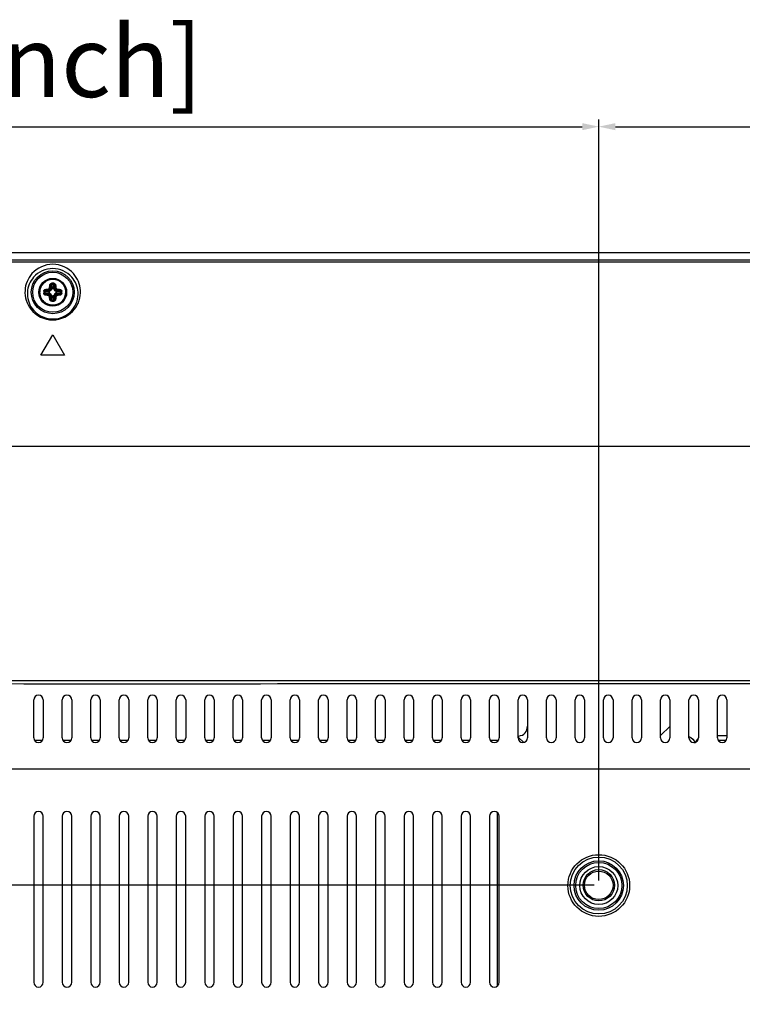
# Model space of a CAD drawing. Units: millimetres. Extents: x 141 to 3288, y 319 to 1784.
# Drawn here: x 2379 to 2531, y 1010 to 1217 of the extents above; entities that cross this region are included whole.
import ezdxf

# ---------------------------------------------------------------- set-up
doc = ezdxf.new("R2010")
doc.units = ezdxf.units.MM
doc.header["$LTSCALE"] = 192.5
doc.header["$PDMODE"] = 3
doc.header["$PDSIZE"] = 8
doc.layers.get('0').update_dxf_attribs({"linetype": 'CONTINUOUS'})
doc.layers.get('DEFPOINTS').update_dxf_attribs({"linetype": 'CONTINUOUS'})
doc.layers.add('7_ALL_FEATURES', color=7, linetype='CONTINUOUS')
doc.styles.get("Standard").update_dxf_attribs({"font": 'txt', "width": 0.85})
doc.dimstyles.new('DIMSTYLE_1', dxfattribs={"dimtxt": 15, "dimasz": 3.5, "dimexe": 1.5, "dimexo": 1, "dimgap": 3.75, "dimtad": 1, "dimtxsty": 'Standard', "dimblk": '_FILLED', "dimblk1": '_FILLED', "dimblk2": '_FILLED', "dimcen": 0.09, "dimadec": 0, "dimazin": 0, "dimtp": 0.01, "dimtm": 0.01, "dimtfac": 1, "dimtofl": 0, "dimtmove": 0, "dimatfit": 3, "dimldrblk": '_FILLED', "dimfxl": 1, "dimtolj": 1, "dimarcsym": 0})

# ---------------------------------------------------------------- blocks, each defined once
blk = doc.blocks.new('_FILLED')
at = {"color": 0, "linetype": 'ByBlock'}
blk.add_solid([(0, 0), (-1, 0.214), (-1, -0.214)], dxfattribs=at)
blk = doc.blocks.new('*D7')
at = {"color": 0, "linetype": 'Continuous', "lineweight": -2}
for p, q in [((2139.23, 1164.84), (2139.23, 1196.04)), ((2501.05, 1035.68), (2501.05, 1196.04)), ((2142.73, 1194.54), (2497.55, 1194.54))]:
    blk.add_line(p, q, dxfattribs=at)
at = {"layer": 'DEFPOINTS', "color": 0}
for p in [(2501.05, 1194.54), (2139.23, 1163.84), (2501.05, 1034.68)]:
    blk.add_point(p, dxfattribs=at)
at = {"color": 0, "lineweight": -2, "xscale": 3.5, "yscale": 3.5, "zscale": 3.5, "rotation": 180}
blk.add_blockref('_FILLED', (2139.23, 1194.54), dxfattribs=at)
at = {"color": 0, "lineweight": -2, "xscale": 3.5, "yscale": 3.5, "zscale": 3.5}
blk.add_blockref('_FILLED', (2501.05, 1194.54), dxfattribs=at)
at = {"color": 0, "insert": (2320.14, 1215.79), "char_height": 15, "attachment_point": 2}
blk.add_mtext('{\\A1;361,82mm[14.2inch]}', dxfattribs=at)
blk = doc.blocks.new('*D8')
at = {"color": 0, "linetype": 'Continuous', "lineweight": -2}
for p, q in [((2501.05, 1035.68), (2501.05, 1196.04)), ((2901.05, 1035.68), (2901.05, 1196.04)), ((2504.55, 1194.54), (2897.55, 1194.54))]:
    blk.add_line(p, q, dxfattribs=at)
at = {"layer": 'DEFPOINTS', "color": 0}
for p in [(2901.05, 1194.54), (2501.05, 1034.68), (2901.05, 1034.68)]:
    blk.add_point(p, dxfattribs=at)
at = {"color": 0, "lineweight": -2, "xscale": 3.5, "yscale": 3.5, "zscale": 3.5, "rotation": 180}
blk.add_blockref('_FILLED', (2501.05, 1194.54), dxfattribs=at)
at = {"color": 0, "lineweight": -2, "xscale": 3.5, "yscale": 3.5, "zscale": 3.5}
blk.add_blockref('_FILLED', (2901.05, 1194.54), dxfattribs=at)
at = {"color": 0, "insert": (2701.05, 1213.29), "char_height": 15, "attachment_point": 2}
blk.add_mtext('{\\A1;400mm[15.7inch]}', dxfattribs=at)
blk = doc.blocks.new('*D10')
at = {"color": 0, "linetype": 'Continuous', "lineweight": -2}
for p, q in [((2500.05, 1034.68), (2102.49, 1034.68)), ((2103.99, 1031.18), (2103.99, 638.19)), ((2500.05, 634.69), (2102.49, 634.69))]:
    blk.add_line(p, q, dxfattribs=at)
at = {"layer": 'DEFPOINTS', "color": 0}
for p in [(2501.05, 1034.68), (2103.99, 634.69), (2501.05, 634.69)]:
    blk.add_point(p, dxfattribs=at)
at = {"color": 0, "lineweight": -2, "xscale": 3.5, "yscale": 3.5, "zscale": 3.5}
for p, rotation in [((2103.99, 1034.68), 90), ((2103.99, 634.69), 270)]:
    blk.add_blockref('_FILLED', p, dxfattribs=dict(at, rotation=rotation))
at = {"color": 0, "insert": (2085.24, 834.69), "char_height": 15, "attachment_point": 2, "rotation": 90}
blk.add_mtext('{\\A1;400mm[15.7inch]}', dxfattribs=at)

msp = doc.modelspace()

# ---------------------------------------------------------------- linework, layer by layer
at = {"color": 7, "linetype": 'Continuous'}
for p, q in [((2143.427, 1168.043), (3258.667, 1168.043)), ((2701.047, 1166.024), (2154.429, 1165.997)), ((2530.502, 1166.02), (2451.317, 1166.018)), ((2620.596, 1166.022), (2530.502, 1166.02)), ((2383.547, 1146.408), (2386.099, 1150.648)), ((2386.099, 1150.648), (2388.547, 1146.408)), ((2388.547, 1146.408), (2383.547, 1146.408)), ((2202.527, 1127.243), (3199.567, 1127.243)), ((2382.047, 1065.743), (2382.047, 1073.743)), ((2384.047, 1073.743), (2384.047, 1065.743)), ((2388.047, 1065.743), (2388.047, 1073.743)), ((2390.047, 1073.743), (2390.047, 1065.743)), ((2394.047, 1065.743), (2394.047, 1073.743)), ((2396.047, 1073.743), (2396.047, 1065.743)), ((2400.047, 1065.743), (2400.047, 1073.743)), ((2402.047, 1073.743), (2402.047, 1065.743)), ((2406.047, 1065.743), (2406.047, 1073.743)), ((2408.047, 1073.743), (2408.047, 1065.743)), ((2412.047, 1065.743), (2412.047, 1073.743)), ((2414.047, 1073.743), (2414.047, 1065.743)), ((2418.047, 1065.743), (2418.047, 1073.743)), ((2420.047, 1073.743), (2420.047, 1065.743)), ((2424.047, 1065.743), (2424.047, 1073.743)), ((2426.047, 1073.743), (2426.047, 1065.743)), ((2430.047, 1065.743), (2430.047, 1073.743)), ((2432.047, 1073.743), (2432.047, 1065.743)), ((2436.047, 1065.743), (2436.047, 1073.743)), ((2438.047, 1073.743), (2438.047, 1065.743)), ((2442.047, 1065.743), (2442.047, 1073.743)), ((2444.047, 1073.743), (2444.047, 1065.743)), ((2448.047, 1065.743), (2448.047, 1073.743)), ((2450.047, 1073.743), (2450.047, 1065.743)), ((2454.047, 1065.743), (2454.047, 1073.743)), ((2456.047, 1073.743), (2456.047, 1065.743)), ((2460.047, 1065.743), (2460.047, 1073.743)), ((2462.047, 1073.743), (2462.047, 1065.743)), ((2466.047, 1065.743), (2466.047, 1073.743)), ((2468.047, 1073.743), (2468.047, 1065.743)), ((2472.047, 1065.743), (2472.047, 1073.743)), ((2474.047, 1073.743), (2474.047, 1065.743)), ((2478.047, 1065.743), (2478.047, 1073.743)), ((2480.047, 1073.743), (2480.047, 1065.743)), ((2484.047, 1065.743), (2484.047, 1073.743)), ((2486.047, 1073.743), (2486.047, 1065.743)), ((2490.047, 1065.743), (2490.047, 1073.743)), ((2492.047, 1073.743), (2492.047, 1065.743)), ((2496.047, 1065.743), (2496.047, 1073.743)), ((2498.047, 1073.743), (2498.047, 1065.743)), ((2502.047, 1065.743), (2502.047, 1073.743)), ((2504.047, 1073.743), (2504.047, 1065.743)), ((2508.047, 1065.743), (2508.047, 1073.743)), ((2510.047, 1073.743), (2510.047, 1065.743)), ((2514.047, 1065.743), (2514.047, 1073.743)), ((2516.047, 1073.743), (2516.047, 1065.743)), ((2520.047, 1065.743), (2520.047, 1073.743)), ((2522.047, 1073.743), (2522.047, 1065.743)), ((2526.047, 1065.743), (2526.047, 1073.743)), ((2528.047, 1073.743), (2528.047, 1065.743)), ((2516.078, 1068.25), (2514.047, 1066.218)), ((2383.851, 1065.163), (2382.232, 1065.163)), ((2389.851, 1065.163), (2388.232, 1065.163)), ((2395.851, 1065.163), (2394.232, 1065.163)), ((2401.851, 1065.163), (2400.232, 1065.163)), ((2407.851, 1065.163), (2406.232, 1065.163)), ((2413.851, 1065.163), (2412.232, 1065.163)), ((2419.851, 1065.163), (2418.232, 1065.163)), ((2425.851, 1065.163), (2424.232, 1065.163)), ((2431.851, 1065.163), (2430.232, 1065.163)), ((2437.852, 1065.163), (2436.232, 1065.163)), ((2443.852, 1065.163), (2442.232, 1065.163)), ((2449.852, 1065.163), (2448.232, 1065.163)), ((2455.852, 1065.163), (2454.232, 1065.163)), ((2461.852, 1065.163), (2460.232, 1065.163)), ((2467.852, 1065.163), (2466.232, 1065.163)), ((2473.852, 1065.163), (2472.232, 1065.163)), ((2479.852, 1065.163), (2478.232, 1065.163)), ((2484.163, 1065.859), (2485.163, 1064.859)), ((2528.047, 1066.163), (2526.047, 1066.163)), ((2527.852, 1065.163), (2526.24, 1065.163)), ((2263.027, 1059.243), (3139.067, 1059.243)), ((2479.715, 1013.518), (2479.715, 1049.968)), ((2382.047, 1049.243), (2382.047, 1014.243)), ((2384.047, 1014.243), (2384.047, 1049.243)), ((2388.047, 1049.243), (2388.047, 1014.243)), ((2390.047, 1014.243), (2390.047, 1049.243)), ((2394.047, 1049.243), (2394.047, 1014.243)), ((2396.047, 1014.243), (2396.047, 1049.243)), ((2400.047, 1049.243), (2400.047, 1014.243)), ((2402.047, 1014.243), (2402.047, 1049.243)), ((2406.047, 1049.243), (2406.047, 1014.243)), ((2408.047, 1014.243), (2408.047, 1049.243)), ((2412.047, 1049.243), (2412.047, 1014.243)), ((2414.047, 1014.243), (2414.047, 1049.243)), ((2418.047, 1049.243), (2418.047, 1014.243)), ((2420.047, 1014.243), (2420.047, 1049.243)), ((2424.047, 1049.243), (2424.047, 1014.243)), ((2426.047, 1014.243), (2426.047, 1049.243)), ((2430.047, 1049.243), (2430.047, 1014.243)), ((2432.047, 1014.243), (2432.047, 1049.243)), ((2436.047, 1049.243), (2436.047, 1014.243)), ((2438.047, 1014.243), (2438.047, 1049.243)), ((2442.047, 1049.243), (2442.047, 1014.243)), ((2444.047, 1014.243), (2444.047, 1049.243)), ((2448.047, 1049.243), (2448.047, 1014.243)), ((2450.047, 1014.243), (2450.047, 1049.243)), ((2454.047, 1049.243), (2454.047, 1014.243)), ((2456.047, 1014.243), (2456.047, 1049.243)), ((2460.047, 1049.243), (2460.047, 1014.243)), ((2462.047, 1014.243), (2462.047, 1049.243)), ((2466.047, 1049.243), (2466.047, 1014.243)), ((2468.047, 1014.243), (2468.047, 1049.243)), ((2472.047, 1049.243), (2472.047, 1014.243)), ((2474.047, 1014.243), (2474.047, 1049.243)), ((2478.047, 1049.243), (2478.047, 1014.243)), ((2480.047, 1014.243), (2480.047, 1049.243))]:
    msp.add_line(p, q, dxfattribs=at)
msp.add_lwpolyline([(2451.317, 1166.018), (2405.871, 1166.016), (2384.982, 1166.015), (2365.177, 1166.014), (2346.419, 1166.013), (2328.645, 1166.012), (2311.823, 1166.011), (2295.912, 1166.01), (2280.869, 1166.009), (2266.653, 1166.007), (2253.225, 1166.006), (2240.542, 1166.005), (2228.569, 1166.004), (2217.269, 1166.003), (2178.154, 1165.998)], dxfattribs=at)
for centre, radius in [((2386.047, 1159.648), 4.515), ((2386.047, 1159.648), 4.215), ((2501.047, 1034.638), 6.5), ((2501.047, 1034.638), 6), ((2501.047, 1034.638), 5.207), ((2501.047, 1034.638), 4.854), ((2501.047, 1034.638), 4)]:
    msp.add_circle(centre, radius, dxfattribs=at)
for centre, radius, start, end in [((2386.11, 1159.322), 5.285, 358.09695, 3.5342), ((2383.047, 1073.743), 1, 0, 180), ((2389.047, 1073.743), 1, 0, 180), ((2395.047, 1073.743), 1, 0, 180), ((2401.047, 1073.743), 1, 0, 180), ((2407.047, 1073.743), 1, 0, 180), ((2413.047, 1073.743), 1, 0, 180), ((2419.047, 1073.743), 1, 0, 180), ((2425.047, 1073.743), 1, 0, 180), ((2431.047, 1073.743), 1, 0, 180), ((2437.047, 1073.743), 1, 0, 180), ((2443.047, 1073.743), 1, 0, 180), ((2449.047, 1073.743), 1, 0, 180), ((2455.047, 1073.743), 1, 0, 180), ((2461.047, 1073.743), 1, 0, 180), ((2467.047, 1073.743), 1, 0, 180), ((2473.047, 1073.743), 1, 0, 180), ((2479.047, 1073.743), 1, 0, 180), ((2485.047, 1073.743), 1, 0, 180), ((2491.047, 1073.743), 1, 0, 180), ((2497.047, 1073.743), 1, 0, 180), ((2503.047, 1073.743), 1, 0, 180), ((2509.047, 1073.743), 1, 0, 180), ((2515.047, 1073.743), 1, 0, 180), ((2521.047, 1073.743), 1, 0, 180), ((2527.047, 1073.743), 1, 0, 180), ((2383.047, 1065.743), 1, 180, 360), ((2389.047, 1065.743), 1, 180, 360), ((2395.047, 1065.743), 1, 180, 360), ((2401.047, 1065.743), 1, 180, 360), ((2407.047, 1065.743), 1, 180, 360), ((2413.047, 1065.743), 1, 180, 360), ((2419.047, 1065.743), 1, 180, 360), ((2425.047, 1065.743), 1, 180, 360), ((2431.047, 1065.743), 1, 180, 360), ((2437.047, 1065.743), 1, 180, 360), ((2443.047, 1065.743), 1, 180, 360), ((2449.047, 1065.743), 1, 180, 360), ((2455.047, 1065.743), 1, 180, 360), ((2461.047, 1065.743), 1, 180, 360), ((2467.047, 1065.743), 1, 180, 360), ((2473.047, 1065.743), 1, 180, 360), ((2479.047, 1065.743), 1, 180, 360), ((2485.047, 1065.743), 1, 180, 360), ((2491.047, 1065.743), 1, 180, 360), ((2497.047, 1065.743), 1, 180, 360), ((2503.047, 1065.743), 1, 180, 360), ((2509.047, 1065.743), 1, 180, 360), ((2515.047, 1065.743), 1, 180, 360), ((2521.047, 1065.743), 1, 180, 360), ((2527.047, 1065.743), 1, 180, 360), ((2383.047, 1049.243), 1, 0, 180), ((2389.047, 1049.243), 1, 0, 180), ((2395.047, 1049.243), 1, 0, 180), ((2401.047, 1049.243), 1, 0, 180), ((2407.047, 1049.243), 1, 0, 180), ((2413.047, 1049.243), 1, 0, 180), ((2419.047, 1049.243), 1, 0, 180), ((2425.047, 1049.243), 1, 0, 180), ((2431.047, 1049.243), 1, 0, 180), ((2437.047, 1049.243), 1, 0, 180), ((2443.047, 1049.243), 1, 0, 180), ((2449.047, 1049.243), 1, 0, 180), ((2455.047, 1049.243), 1, 0, 180), ((2461.047, 1049.243), 1, 0, 180), ((2467.047, 1049.243), 1, 0, 180), ((2473.047, 1049.243), 1, 0, 180), ((2479.047, 1049.243), 1, 0, 180), ((2383.047, 1014.243), 1, 180, 360), ((2389.047, 1014.243), 1, 180, 360), ((2395.047, 1014.243), 1, 180, 360), ((2401.047, 1014.243), 1, 180, 360), ((2407.047, 1014.243), 1, 180, 360), ((2413.047, 1014.243), 1, 180, 360), ((2419.047, 1014.243), 1, 180, 360), ((2425.047, 1014.243), 1, 180, 360), ((2431.047, 1014.243), 1, 180, 360), ((2437.047, 1014.243), 1, 180, 360), ((2443.047, 1014.243), 1, 180, 360), ((2449.047, 1014.243), 1, 180, 360), ((2455.047, 1014.243), 1, 180, 360), ((2461.047, 1014.243), 1, 180, 360), ((2467.047, 1014.243), 1, 180, 360), ((2473.047, 1014.243), 1, 180, 360), ((2479.047, 1014.243), 1, 180, 360)]:
    msp.add_arc(centre, radius, start, end, dxfattribs=at)
msp.add_ellipse((2481.773, 1070.371), major_axis=(3.674, -3.674), ratio=0.5773503, start_param=-0.4443764, end_param=0.5235988, dxfattribs=at)
for points in [[(2701.047, 1166.384), (2518.841, 1166.384), (2336.635, 1166.383), (2154.43, 1166.386)], [(2520.048, 1066.014), (2520.634, 1065.828), (2521.151, 1065.258), (2521.302, 1064.662)], [(2521.5, 1064.857), (2521.602, 1065.167), (2521.79, 1065.462), (2522.035, 1065.677)]]:
    msp.add_open_spline(points, degree=3, dxfattribs=at)
for points, knots in [([(2391.885, 1160.014), (2391.813, 1161.294), (2390.649, 1164.2), (2386.05, 1166.281), (2381.446, 1164.204), (2380.28, 1161.295), (2380.208, 1160.014)], [0, 0, 0, 0, 0.2224267, 0.4997619, 0.7774022, 1, 1, 1, 1]), ([(2391.385, 1159.648), (2391.315, 1160.794), (2390.247, 1163.425), (2386.048, 1165.316), (2381.847, 1163.427), (2380.779, 1160.795), (2380.708, 1159.648)], [0, 0, 0, 0, 0.2194502, 0.4998702, 0.7804476, 1, 1, 1, 1]), ([(2380.208, 1160.014), (2380.132, 1158.642), (2381.106, 1155.391), (2386.044, 1152.953), (2390.986, 1155.388), (2391.962, 1158.642), (2391.885, 1160.014)], [0, 0, 0, 0, 0.2227227, 0.4998297, 0.7771994, 1, 1, 1, 1]), ([(2380.708, 1159.648), (2380.635, 1158.462), (2381.43, 1155.626), (2385.653, 1153.266), (2390.226, 1155.085), (2391.352, 1157.925), (2391.393, 1159.146)], [0, 0, 0, 0, 0.2166531, 0.4923161, 0.7769666, 1, 1, 1, 1]), ([(2701.047, 1077.789), (2625.084, 1077.789), (2511.14, 1077.78), (2378.205, 1077.802), (2302.243, 1077.767), (2264.261, 1077.839), (2245.271, 1077.789)], [0, 0, 0, 0, 0.5, 0.75, 0.875, 1, 1, 1, 1]), ([(2701.047, 1077.111), (2624.896, 1077.111), (2510.74, 1077.138), (2358.815, 1077.066), (2283.041, 1077.208), (2245.272, 1077.111)], [0, 0, 0, 0, 0.5012416, 0.7513968, 1, 1, 1, 1])]:
    msp.add_open_spline(points, degree=3, knots=knots, dxfattribs=at)
at = {"layer": '7_ALL_FEATURES', "color": 7, "linetype": 'Continuous'}
for p, q in [((2384.414, 1159.835), (2385.169, 1159.745)), ((2384.6, 1160.026), (2385.305, 1159.941)), ((2385.305, 1159.941), (2385.147, 1160.099)), ((2385.753, 1160.389), (2385.595, 1160.547)), ((2385.668, 1161.094), (2385.753, 1160.389)), ((2385.859, 1161.28), (2385.949, 1160.526)), ((2386.136, 1160.398), (2385.957, 1160.398)), ((2386.234, 1161.28), (2386.144, 1160.526)), ((2386.425, 1161.094), (2386.34, 1160.389)), ((2386.34, 1160.389), (2386.498, 1160.547)), ((2386.788, 1159.941), (2386.946, 1160.099)), ((2387.493, 1160.026), (2386.788, 1159.941)), ((2387.679, 1159.835), (2386.924, 1159.745)), ((2383.298, 1159.751), (2383.298, 1159.748)), ((2383.299, 1159.751), (2383.298, 1159.748)), ((2383.312, 1159.748), (2383.298, 1159.748)), ((2383.298, 1159.548), (2383.312, 1159.548)), ((2384.414, 1159.46), (2385.169, 1159.55)), ((2384.6, 1159.269), (2385.305, 1159.354)), ((2385.305, 1159.354), (2385.147, 1159.196)), ((2385.297, 1159.737), (2385.297, 1159.558)), ((2385.753, 1158.906), (2385.595, 1158.748)), ((2385.668, 1158.201), (2385.753, 1158.906)), ((2385.859, 1158.015), (2385.949, 1158.77)), ((2385.957, 1158.898), (2386.136, 1158.898)), ((2386.234, 1158.015), (2386.144, 1158.77)), ((2386.425, 1158.201), (2386.34, 1158.906)), ((2386.34, 1158.906), (2386.498, 1158.748)), ((2386.788, 1159.354), (2386.946, 1159.196)), ((2387.493, 1159.269), (2386.788, 1159.354)), ((2386.797, 1159.558), (2386.797, 1159.737)), ((2387.679, 1159.46), (2386.924, 1159.55))]:
    msp.add_line(p, q, dxfattribs=at)
for centre, radius in [((2386.047, 1159.648), 2.925), ((2386.047, 1159.648), 2.738), ((2386.047, 1159.648), 2.737), ((2501.047, 1034.685), 3.3), ((2501.047, 1034.685), 3)]:
    msp.add_circle(centre, radius, dxfattribs=at)
for centre, radius, start, end in [((2386.047, 1159.648), 2.75, 97.90417, 177.83822), ((2386.047, 1159.648), 2.75, 17.79978, 97.90323), ((2389.887, 1159.648), 5.743, 178.0112, 180.00248), ((2389.348, 1159.648), 4.937, 177.82282, 180.00196), ((2385.078, 1160.643), 0.328, 274.09441, 281.31899), ((2386.047, 1159.648), 1.128, 126.6845, 143.3155), ((2385.091, 1160.6), 0.504, 276.35663, 283.67149), ((2385.051, 1160.616), 0.328, 348.68072, 355.90588), ((2385.305, 1160.39), 0.489, 288.65941, 341.34059), ((2385.094, 1160.603), 0.504, 346.32834, 353.64354), ((2386.047, 1155.806), 5.744, 88.00916, 91.99084), ((2386.047, 1156.345), 4.938, 87.82145, 92.17855), ((2384.924, 1160.401), 1.033, 359.79548, 6.91198), ((2387.169, 1160.401), 1.033, 173.08829, 180.20458), ((2386.789, 1160.39), 0.489, 198.65941, 251.34059), ((2386.999, 1160.603), 0.504, 186.35664, 193.67148), ((2387.042, 1160.616), 0.328, 184.09442, 191.31898), ((2386.047, 1159.648), 1.128, 36.6845, 53.3155), ((2387.002, 1160.6), 0.504, 256.32833, 263.64355), ((2387.015, 1160.643), 0.328, 258.68071, 265.9059), ((2382.745, 1159.648), 4.937, 359.99804, 2.17717), ((2382.206, 1159.648), 5.743, 359.99752, 1.9888), ((2386.041, 1159.646), 2.756, 6.65902, 17.78718), ((2386.044, 1159.647), 2.752, 2.20432, 6.64504), ((2386.038, 1159.647), 2.742, 182.08511, 182.50885), ((2386.062, 1159.651), 2.766, 182.55592, 199.76279), ((2386.047, 1159.648), 2.75, 199.81239, 253.21552), ((2389.887, 1159.647), 5.743, 179.99752, 181.9888), ((2389.348, 1159.647), 4.937, 179.99804, 182.17717), ((2385.078, 1158.652), 0.328, 78.68071, 85.9059), ((2386.047, 1159.648), 1.128, 216.6845, 233.3155), ((2385.091, 1158.695), 0.504, 76.32833, 83.64355), ((2385.293, 1160.77), 1.033, 263.08829, 270.20458), ((2385.293, 1158.525), 1.033, 89.79548, 96.91198), ((2385.051, 1158.679), 0.328, 4.09442, 11.31898), ((2385.305, 1158.906), 0.489, 18.65941, 71.34059), ((2385.094, 1158.693), 0.504, 6.35664, 13.67148), ((2386.047, 1163.49), 5.744, 268.00916, 271.99084), ((2386.047, 1162.95), 4.938, 267.82145, 272.17855), ((2384.924, 1158.894), 1.033, 353.08829, 0.20458), ((2387.169, 1158.894), 1.033, 179.79548, 186.91198), ((2386.789, 1158.906), 0.489, 108.65941, 161.34059), ((2386.999, 1158.693), 0.504, 166.32834, 173.64354), ((2386.047, 1159.648), 2.75, 279.89891, 359.99041), ((2387.042, 1158.679), 0.328, 168.68072, 175.90588), ((2386.047, 1159.648), 1.128, 306.6845, 323.3155), ((2386.8, 1160.77), 1.033, 269.79548, 276.91198), ((2386.8, 1158.525), 1.033, 83.08829, 90.20458), ((2387.002, 1158.695), 0.504, 96.35663, 103.67149), ((2387.015, 1158.652), 0.328, 94.09441, 101.31899), ((2382.745, 1159.647), 4.937, 357.82282, 0.00196), ((2382.206, 1159.647), 5.743, 358.0112, 0.00248), ((2386.048, 1159.648), 2.748, 359.99117, 2.20437), ((2386.047, 1159.648), 2.75, 253.21654, 279.89842)]:
    msp.add_arc(centre, radius, start, end, dxfattribs=at)
for points, knots in [([(2384.148, 1159.847), (2384.15, 1159.898), (2384.171, 1159.998), (2384.248, 1160.126), (2384.363, 1160.218), (2384.455, 1160.248), (2384.501, 1160.254)], [0, 0, 0, 0, 0.2595522, 0.5138819, 0.75974, 1, 1, 1, 1]), ([(2384.148, 1159.847), (2384.195, 1159.847), (2384.284, 1159.844), (2384.372, 1159.839), (2384.414, 1159.835)], [0, 0, 0, 0, 0.5267737, 1, 1, 1, 1]), ([(2384.414, 1159.835), (2384.416, 1159.883), (2384.458, 1159.98), (2384.553, 1160.02), (2384.6, 1160.026)], [0, 0, 0, 0, 0.5013855, 1, 1, 1, 1]), ([(2384.501, 1160.254), (2384.55, 1160.261), (2384.749, 1160.286), (2384.949, 1160.305), (2385.101, 1160.316)], [0, 0, 0, 0, 0.2425984, 1, 1, 1, 1]), ([(2384.501, 1160.254), (2384.505, 1160.203), (2384.52, 1160.13), (2384.56, 1160.055), (2384.586, 1160.03), (2384.6, 1160.026)], [0, 0, 0, 0, 0.6018953, 0.8383963, 1, 1, 1, 1]), ([(2384.6, 1160.026), (2384.644, 1160.033), (2384.826, 1160.061), (2385.009, 1160.084), (2385.147, 1160.099)], [0, 0, 0, 0, 0.2427215, 1, 1, 1, 1]), ([(2385.101, 1160.316), (2385.104, 1160.291), (2385.109, 1160.244), (2385.12, 1160.179), (2385.132, 1160.132), (2385.141, 1160.106), (2385.147, 1160.099)], [0, 0, 0, 0, 0.3374454, 0.642452, 0.8731196, 1, 1, 1, 1]), ([(2385.142, 1160.321), (2385.197, 1160.335), (2385.301, 1160.393), (2385.36, 1160.497), (2385.373, 1160.552)], [0, 0, 0, 0, 0.4999413, 1, 1, 1, 1]), ([(2385.142, 1160.321), (2385.148, 1160.297), (2385.159, 1160.251), (2385.177, 1160.189), (2385.194, 1160.143), (2385.204, 1160.117), (2385.21, 1160.11)], [0, 0, 0, 0, 0.3358144, 0.6404309, 0.8720214, 1, 1, 1, 1]), ([(2385.169, 1159.745), (2385.171, 1159.79), (2385.195, 1159.874), (2385.267, 1159.933), (2385.305, 1159.941)], [0, 0, 0, 0, 0.5367957, 1, 1, 1, 1]), ([(2385.21, 1160.11), (2385.299, 1160.132), (2385.468, 1160.226), (2385.562, 1160.395), (2385.584, 1160.484)], [0, 0, 0, 0, 0.4999413, 1, 1, 1, 1]), ([(2385.461, 1159.926), (2385.419, 1159.912), (2385.359, 1159.878), (2385.307, 1159.804), (2385.297, 1159.76), (2385.297, 1159.737)], [0, 0, 0, 0, 0.4989001, 0.7496726, 1, 1, 1, 1]), ([(2385.373, 1160.552), (2385.397, 1160.546), (2385.443, 1160.535), (2385.506, 1160.517), (2385.551, 1160.5), (2385.577, 1160.49), (2385.584, 1160.484)], [0, 0, 0, 0, 0.3358142, 0.6404307, 0.8720213, 1, 1, 1, 1]), ([(2385.378, 1160.593), (2385.382, 1160.644), (2385.398, 1160.845), (2385.42, 1161.045), (2385.44, 1161.193)], [0, 0, 0, 0, 0.2561199, 1, 1, 1, 1]), ([(2385.378, 1160.593), (2385.403, 1160.591), (2385.451, 1160.585), (2385.515, 1160.574), (2385.562, 1160.562), (2385.588, 1160.554), (2385.595, 1160.547)], [0, 0, 0, 0, 0.3374449, 0.6424513, 0.8731191, 1, 1, 1, 1]), ([(2385.44, 1161.193), (2385.446, 1161.239), (2385.476, 1161.331), (2385.568, 1161.446), (2385.697, 1161.524), (2385.797, 1161.544), (2385.847, 1161.546)], [0, 0, 0, 0, 0.2402603, 0.4861201, 0.7404492, 1, 1, 1, 1]), ([(2385.44, 1161.193), (2385.491, 1161.189), (2385.564, 1161.174), (2385.639, 1161.134), (2385.664, 1161.108), (2385.668, 1161.094)], [0, 0, 0, 0, 0.6018926, 0.8383957, 1, 1, 1, 1]), ([(2385.595, 1160.547), (2385.6, 1160.594), (2385.621, 1160.777), (2385.647, 1160.959), (2385.668, 1161.094)], [0, 0, 0, 0, 0.2559579, 1, 1, 1, 1]), ([(2385.668, 1161.094), (2385.674, 1161.141), (2385.714, 1161.236), (2385.811, 1161.279), (2385.859, 1161.28)], [0, 0, 0, 0, 0.4986179, 1, 1, 1, 1]), ([(2385.753, 1160.389), (2385.762, 1160.427), (2385.82, 1160.499), (2385.904, 1160.523), (2385.949, 1160.526)], [0, 0, 0, 0, 0.4632043, 1, 1, 1, 1]), ([(2385.957, 1160.398), (2385.935, 1160.398), (2385.89, 1160.388), (2385.816, 1160.336), (2385.782, 1160.275), (2385.768, 1160.233)], [0, 0, 0, 0, 0.2503266, 0.5011, 1, 1, 1, 1]), ([(2385.847, 1161.546), (2385.847, 1161.499), (2385.85, 1161.41), (2385.855, 1161.322), (2385.859, 1161.28)], [0, 0, 0, 0, 0.526779, 1, 1, 1, 1]), ([(2386.325, 1160.233), (2386.311, 1160.275), (2386.277, 1160.336), (2386.203, 1160.388), (2386.158, 1160.398), (2386.136, 1160.398)], [0, 0, 0, 0, 0.4989001, 0.7496726, 1, 1, 1, 1]), ([(2386.144, 1160.526), (2386.189, 1160.523), (2386.273, 1160.499), (2386.331, 1160.427), (2386.34, 1160.389)], [0, 0, 0, 0, 0.5367957, 1, 1, 1, 1]), ([(2386.246, 1161.546), (2386.246, 1161.499), (2386.243, 1161.41), (2386.238, 1161.322), (2386.234, 1161.28)], [0, 0, 0, 0, 0.5267736, 1, 1, 1, 1]), ([(2386.234, 1161.28), (2386.282, 1161.279), (2386.379, 1161.236), (2386.419, 1161.141), (2386.425, 1161.094)], [0, 0, 0, 0, 0.5013875, 1, 1, 1, 1]), ([(2386.246, 1161.546), (2386.296, 1161.544), (2386.396, 1161.524), (2386.525, 1161.446), (2386.617, 1161.331), (2386.647, 1161.239), (2386.653, 1161.193)], [0, 0, 0, 0, 0.2595538, 0.513884, 0.7597413, 1, 1, 1, 1]), ([(2386.653, 1161.193), (2386.602, 1161.189), (2386.529, 1161.174), (2386.454, 1161.134), (2386.429, 1161.108), (2386.425, 1161.094)], [0, 0, 0, 0, 0.6018953, 0.8383963, 1, 1, 1, 1]), ([(2386.425, 1161.094), (2386.432, 1161.05), (2386.46, 1160.868), (2386.483, 1160.686), (2386.498, 1160.547)], [0, 0, 0, 0, 0.2427214, 1, 1, 1, 1]), ([(2386.715, 1160.593), (2386.69, 1160.591), (2386.642, 1160.585), (2386.578, 1160.574), (2386.531, 1160.562), (2386.505, 1160.554), (2386.498, 1160.547)], [0, 0, 0, 0, 0.3374454, 0.642452, 0.8731196, 1, 1, 1, 1]), ([(2386.72, 1160.552), (2386.696, 1160.546), (2386.65, 1160.535), (2386.587, 1160.517), (2386.542, 1160.5), (2386.516, 1160.49), (2386.509, 1160.484)], [0, 0, 0, 0, 0.3358145, 0.640431, 0.8720214, 1, 1, 1, 1]), ([(2386.509, 1160.484), (2386.531, 1160.395), (2386.625, 1160.226), (2386.794, 1160.132), (2386.883, 1160.11)], [0, 0, 0, 0, 0.5000208, 1, 1, 1, 1]), ([(2386.797, 1159.737), (2386.797, 1159.76), (2386.786, 1159.804), (2386.735, 1159.878), (2386.674, 1159.912), (2386.632, 1159.926)], [0, 0, 0, 0, 0.2503266, 0.5011, 1, 1, 1, 1]), ([(2386.653, 1161.193), (2386.66, 1161.145), (2386.685, 1160.945), (2386.704, 1160.745), (2386.715, 1160.593)], [0, 0, 0, 0, 0.2425983, 1, 1, 1, 1]), ([(2386.72, 1160.552), (2386.734, 1160.497), (2386.792, 1160.393), (2386.896, 1160.335), (2386.951, 1160.321)], [0, 0, 0, 0, 0.5000208, 1, 1, 1, 1]), ([(2386.788, 1159.941), (2386.826, 1159.933), (2386.898, 1159.874), (2386.922, 1159.79), (2386.924, 1159.745)], [0, 0, 0, 0, 0.4632043, 1, 1, 1, 1]), ([(2386.951, 1160.321), (2386.945, 1160.297), (2386.934, 1160.251), (2386.916, 1160.189), (2386.899, 1160.143), (2386.889, 1160.117), (2386.883, 1160.11)], [0, 0, 0, 0, 0.3358142, 0.6404307, 0.8720213, 1, 1, 1, 1]), ([(2386.992, 1160.316), (2386.99, 1160.291), (2386.984, 1160.244), (2386.973, 1160.179), (2386.961, 1160.132), (2386.952, 1160.106), (2386.946, 1160.099)], [0, 0, 0, 0, 0.3374447, 0.642451, 0.8731189, 1, 1, 1, 1]), ([(2386.946, 1160.099), (2386.993, 1160.094), (2387.176, 1160.073), (2387.358, 1160.048), (2387.493, 1160.026)], [0, 0, 0, 0, 0.2559594, 1, 1, 1, 1]), ([(2386.992, 1160.316), (2387.043, 1160.312), (2387.244, 1160.296), (2387.444, 1160.274), (2387.592, 1160.254)], [0, 0, 0, 0, 0.2561217, 1, 1, 1, 1]), ([(2387.592, 1160.254), (2387.588, 1160.203), (2387.573, 1160.13), (2387.533, 1160.055), (2387.507, 1160.03), (2387.493, 1160.026)], [0, 0, 0, 0, 0.6018926, 0.8383957, 1, 1, 1, 1]), ([(2387.493, 1160.026), (2387.54, 1160.02), (2387.635, 1159.98), (2387.677, 1159.883), (2387.679, 1159.835)], [0, 0, 0, 0, 0.4986144, 1, 1, 1, 1]), ([(2387.592, 1160.254), (2387.638, 1160.248), (2387.73, 1160.218), (2387.845, 1160.126), (2387.923, 1159.998), (2387.943, 1159.898), (2387.945, 1159.847)], [0, 0, 0, 0, 0.2402586, 0.4861165, 0.7404473, 1, 1, 1, 1]), ([(2387.945, 1159.847), (2387.898, 1159.847), (2387.809, 1159.844), (2387.721, 1159.839), (2387.679, 1159.835)], [0, 0, 0, 0, 0.526779, 1, 1, 1, 1]), ([(2384.148, 1159.448), (2384.195, 1159.448), (2384.284, 1159.451), (2384.372, 1159.456), (2384.414, 1159.46)], [0, 0, 0, 0, 0.526779, 1, 1, 1, 1]), ([(2384.501, 1159.041), (2384.455, 1159.048), (2384.363, 1159.077), (2384.248, 1159.169), (2384.171, 1159.298), (2384.15, 1159.398), (2384.148, 1159.448)], [0, 0, 0, 0, 0.2402586, 0.4861165, 0.7404473, 1, 1, 1, 1]), ([(2384.6, 1159.269), (2384.553, 1159.275), (2384.458, 1159.315), (2384.416, 1159.412), (2384.414, 1159.46)], [0, 0, 0, 0, 0.4986144, 1, 1, 1, 1]), ([(2384.501, 1159.041), (2384.505, 1159.093), (2384.52, 1159.165), (2384.56, 1159.24), (2384.586, 1159.265), (2384.6, 1159.269)], [0, 0, 0, 0, 0.6018926, 0.8383957, 1, 1, 1, 1]), ([(2385.101, 1158.98), (2385.05, 1158.983), (2384.849, 1158.999), (2384.649, 1159.021), (2384.501, 1159.041)], [0, 0, 0, 0, 0.2561217, 1, 1, 1, 1]), ([(2385.147, 1159.196), (2385.1, 1159.201), (2384.917, 1159.223), (2384.735, 1159.248), (2384.6, 1159.269)], [0, 0, 0, 0, 0.2559594, 1, 1, 1, 1]), ([(2385.101, 1158.98), (2385.104, 1159.004), (2385.109, 1159.052), (2385.12, 1159.116), (2385.132, 1159.163), (2385.141, 1159.189), (2385.147, 1159.196)], [0, 0, 0, 0, 0.3374447, 0.642451, 0.8731189, 1, 1, 1, 1]), ([(2385.142, 1158.974), (2385.148, 1158.998), (2385.159, 1159.044), (2385.177, 1159.107), (2385.194, 1159.153), (2385.204, 1159.178), (2385.21, 1159.185)], [0, 0, 0, 0, 0.3358142, 0.6404307, 0.8720213, 1, 1, 1, 1]), ([(2385.373, 1158.743), (2385.36, 1158.798), (2385.301, 1158.902), (2385.197, 1158.961), (2385.142, 1158.974)], [0, 0, 0, 0, 0.5000208, 1, 1, 1, 1]), ([(2385.305, 1159.354), (2385.267, 1159.363), (2385.195, 1159.421), (2385.171, 1159.506), (2385.169, 1159.55)], [0, 0, 0, 0, 0.4632043, 1, 1, 1, 1]), ([(2385.584, 1158.812), (2385.562, 1158.9), (2385.468, 1159.069), (2385.299, 1159.163), (2385.21, 1159.185)], [0, 0, 0, 0, 0.5000208, 1, 1, 1, 1]), ([(2385.297, 1159.558), (2385.297, 1159.536), (2385.307, 1159.491), (2385.359, 1159.418), (2385.419, 1159.383), (2385.461, 1159.369)], [0, 0, 0, 0, 0.2503266, 0.5011, 1, 1, 1, 1]), ([(2385.373, 1158.743), (2385.397, 1158.749), (2385.443, 1158.76), (2385.506, 1158.778), (2385.551, 1158.795), (2385.577, 1158.805), (2385.584, 1158.812)], [0, 0, 0, 0, 0.3358145, 0.640431, 0.8720214, 1, 1, 1, 1]), ([(2385.378, 1158.702), (2385.403, 1158.705), (2385.451, 1158.71), (2385.515, 1158.721), (2385.562, 1158.733), (2385.588, 1158.742), (2385.595, 1158.748)], [0, 0, 0, 0, 0.3374454, 0.642452, 0.8731196, 1, 1, 1, 1]), ([(2385.44, 1158.102), (2385.434, 1158.151), (2385.408, 1158.35), (2385.389, 1158.55), (2385.378, 1158.702)], [0, 0, 0, 0, 0.2425983, 1, 1, 1, 1]), ([(2385.44, 1158.102), (2385.491, 1158.106), (2385.564, 1158.122), (2385.639, 1158.161), (2385.664, 1158.188), (2385.668, 1158.201)], [0, 0, 0, 0, 0.6018953, 0.8383963, 1, 1, 1, 1]), ([(2385.847, 1157.749), (2385.797, 1157.751), (2385.697, 1157.772), (2385.568, 1157.849), (2385.476, 1157.964), (2385.446, 1158.056), (2385.44, 1158.102)], [0, 0, 0, 0, 0.2595538, 0.513884, 0.7597413, 1, 1, 1, 1]), ([(2385.668, 1158.201), (2385.661, 1158.245), (2385.633, 1158.427), (2385.61, 1158.61), (2385.595, 1158.748)], [0, 0, 0, 0, 0.2427214, 1, 1, 1, 1]), ([(2385.859, 1158.015), (2385.811, 1158.017), (2385.714, 1158.059), (2385.674, 1158.154), (2385.668, 1158.201)], [0, 0, 0, 0, 0.5013875, 1, 1, 1, 1]), ([(2385.949, 1158.77), (2385.904, 1158.772), (2385.82, 1158.796), (2385.762, 1158.868), (2385.753, 1158.906)], [0, 0, 0, 0, 0.5367957, 1, 1, 1, 1]), ([(2385.768, 1159.062), (2385.782, 1159.02), (2385.816, 1158.96), (2385.89, 1158.908), (2385.935, 1158.898), (2385.957, 1158.898)], [0, 0, 0, 0, 0.4989001, 0.7496726, 1, 1, 1, 1]), ([(2385.847, 1157.749), (2385.847, 1157.796), (2385.85, 1157.885), (2385.855, 1157.974), (2385.859, 1158.015)], [0, 0, 0, 0, 0.5267736, 1, 1, 1, 1]), ([(2386.136, 1158.898), (2386.158, 1158.898), (2386.203, 1158.908), (2386.277, 1158.96), (2386.311, 1159.02), (2386.325, 1159.062)], [0, 0, 0, 0, 0.2503266, 0.5011, 1, 1, 1, 1]), ([(2386.34, 1158.906), (2386.331, 1158.868), (2386.273, 1158.796), (2386.189, 1158.772), (2386.144, 1158.77)], [0, 0, 0, 0, 0.4632043, 1, 1, 1, 1]), ([(2386.425, 1158.201), (2386.419, 1158.154), (2386.379, 1158.059), (2386.282, 1158.017), (2386.234, 1158.015)], [0, 0, 0, 0, 0.4986179, 1, 1, 1, 1]), ([(2386.246, 1157.749), (2386.246, 1157.796), (2386.243, 1157.885), (2386.238, 1157.974), (2386.234, 1158.015)], [0, 0, 0, 0, 0.526779, 1, 1, 1, 1]), ([(2386.653, 1158.102), (2386.647, 1158.056), (2386.617, 1157.964), (2386.525, 1157.849), (2386.396, 1157.772), (2386.296, 1157.751), (2386.246, 1157.749)], [0, 0, 0, 0, 0.2402603, 0.4861201, 0.7404492, 1, 1, 1, 1]), ([(2386.498, 1158.748), (2386.493, 1158.701), (2386.472, 1158.519), (2386.446, 1158.336), (2386.425, 1158.201)], [0, 0, 0, 0, 0.2559579, 1, 1, 1, 1]), ([(2386.653, 1158.102), (2386.602, 1158.106), (2386.529, 1158.122), (2386.454, 1158.161), (2386.429, 1158.188), (2386.425, 1158.201)], [0, 0, 0, 0, 0.6018926, 0.8383957, 1, 1, 1, 1]), ([(2386.715, 1158.702), (2386.69, 1158.705), (2386.642, 1158.71), (2386.578, 1158.721), (2386.531, 1158.733), (2386.505, 1158.742), (2386.498, 1158.748)], [0, 0, 0, 0, 0.3374449, 0.6424513, 0.8731191, 1, 1, 1, 1]), ([(2386.883, 1159.185), (2386.794, 1159.163), (2386.625, 1159.069), (2386.531, 1158.9), (2386.509, 1158.812)], [0, 0, 0, 0, 0.4999413, 1, 1, 1, 1]), ([(2386.72, 1158.743), (2386.696, 1158.749), (2386.65, 1158.76), (2386.587, 1158.778), (2386.542, 1158.795), (2386.516, 1158.805), (2386.509, 1158.812)], [0, 0, 0, 0, 0.3358142, 0.6404307, 0.8720213, 1, 1, 1, 1]), ([(2386.632, 1159.369), (2386.674, 1159.383), (2386.735, 1159.418), (2386.786, 1159.491), (2386.797, 1159.536), (2386.797, 1159.558)], [0, 0, 0, 0, 0.4989001, 0.7496726, 1, 1, 1, 1]), ([(2386.715, 1158.702), (2386.711, 1158.651), (2386.695, 1158.451), (2386.673, 1158.251), (2386.653, 1158.102)], [0, 0, 0, 0, 0.2561199, 1, 1, 1, 1]), ([(2386.951, 1158.974), (2386.896, 1158.961), (2386.792, 1158.902), (2386.734, 1158.798), (2386.72, 1158.743)], [0, 0, 0, 0, 0.4999413, 1, 1, 1, 1]), ([(2386.924, 1159.55), (2386.922, 1159.506), (2386.898, 1159.421), (2386.826, 1159.363), (2386.788, 1159.354)], [0, 0, 0, 0, 0.5367957, 1, 1, 1, 1]), ([(2386.951, 1158.974), (2386.945, 1158.998), (2386.934, 1159.044), (2386.916, 1159.107), (2386.899, 1159.153), (2386.889, 1159.178), (2386.883, 1159.185)], [0, 0, 0, 0, 0.3358144, 0.6404309, 0.8720214, 1, 1, 1, 1]), ([(2387.493, 1159.269), (2387.449, 1159.262), (2387.267, 1159.235), (2387.084, 1159.212), (2386.946, 1159.196)], [0, 0, 0, 0, 0.2427215, 1, 1, 1, 1]), ([(2386.992, 1158.98), (2386.99, 1159.004), (2386.984, 1159.052), (2386.973, 1159.116), (2386.961, 1159.163), (2386.952, 1159.189), (2386.946, 1159.196)], [0, 0, 0, 0, 0.3374454, 0.642452, 0.8731196, 1, 1, 1, 1]), ([(2387.592, 1159.041), (2387.543, 1159.035), (2387.344, 1159.009), (2387.144, 1158.99), (2386.992, 1158.98)], [0, 0, 0, 0, 0.2425984, 1, 1, 1, 1]), ([(2387.679, 1159.46), (2387.677, 1159.412), (2387.635, 1159.315), (2387.54, 1159.275), (2387.493, 1159.269)], [0, 0, 0, 0, 0.5013855, 1, 1, 1, 1]), ([(2387.592, 1159.041), (2387.588, 1159.093), (2387.573, 1159.165), (2387.533, 1159.24), (2387.507, 1159.265), (2387.493, 1159.269)], [0, 0, 0, 0, 0.6018953, 0.8383963, 1, 1, 1, 1]), ([(2387.945, 1159.448), (2387.943, 1159.398), (2387.923, 1159.298), (2387.845, 1159.169), (2387.73, 1159.077), (2387.638, 1159.048), (2387.592, 1159.041)], [0, 0, 0, 0, 0.2595522, 0.5138819, 0.75974, 1, 1, 1, 1]), ([(2387.945, 1159.448), (2387.898, 1159.448), (2387.809, 1159.451), (2387.721, 1159.456), (2387.679, 1159.46)], [0, 0, 0, 0, 0.5267737, 1, 1, 1, 1])]:
    msp.add_open_spline(points, degree=3, knots=knots, dxfattribs=at)
for points in [[(2385.305, 1159.941), (2385.356, 1159.932), (2385.409, 1159.926), (2385.461, 1159.926)], [(2385.753, 1160.389), (2385.763, 1160.338), (2385.768, 1160.285), (2385.768, 1160.233)], [(2386.34, 1160.389), (2386.33, 1160.338), (2386.325, 1160.285), (2386.325, 1160.233)], [(2386.788, 1159.941), (2386.737, 1159.932), (2386.684, 1159.926), (2386.632, 1159.926)], [(2385.305, 1159.354), (2385.356, 1159.364), (2385.409, 1159.369), (2385.461, 1159.369)], [(2385.753, 1158.906), (2385.763, 1158.958), (2385.768, 1159.01), (2385.768, 1159.062)], [(2386.34, 1158.906), (2386.33, 1158.958), (2386.325, 1159.01), (2386.325, 1159.062)], [(2386.788, 1159.354), (2386.737, 1159.364), (2386.684, 1159.369), (2386.632, 1159.369)]]:
    msp.add_open_spline(points, degree=3, dxfattribs=at)

# ---------------------------------------------------------------- dimensions: what is measured, and where the dimension line sits
at = {"color": 2, "linetype": 'Continuous'}
for base, p1, p2, text, picture, middle in [((2501.047, 1194.543), (2139.227, 1163.843), (2501.047, 1034.685), '{\\A1;<>mm[14.2inch]}', '*D7', (2320.137, 1194.543)), ((2901.047, 1194.543), (2501.047, 1034.685), (2901.047, 1034.685), '{\\A1;<>mm[15.7inch]}', '*D8', (2701.046, 1194.543))]:
    dim = msp.add_linear_dim(base=base, p1=p1, p2=p2, text=text, dimstyle='DIMSTYLE_1', dxfattribs=at)
    dim.commit()
    dim.dimension.update_dxf_attribs({"geometry": picture, "text_midpoint": middle, "dimtype": 160})
dim = msp.add_linear_dim(base=(2103.987, 634.688), p1=(2501.047, 1034.685), p2=(2501.047, 634.688), angle=270, text='{\\A1;<>mm[15.7inch]}', dimstyle='DIMSTYLE_1', dxfattribs=at)
dim.commit()
dim.dimension.update_dxf_attribs({"geometry": '*D10', "text_midpoint": (2103.987, 834.686), "dimtype": 160})

doc.saveas('drawing.dxf')
